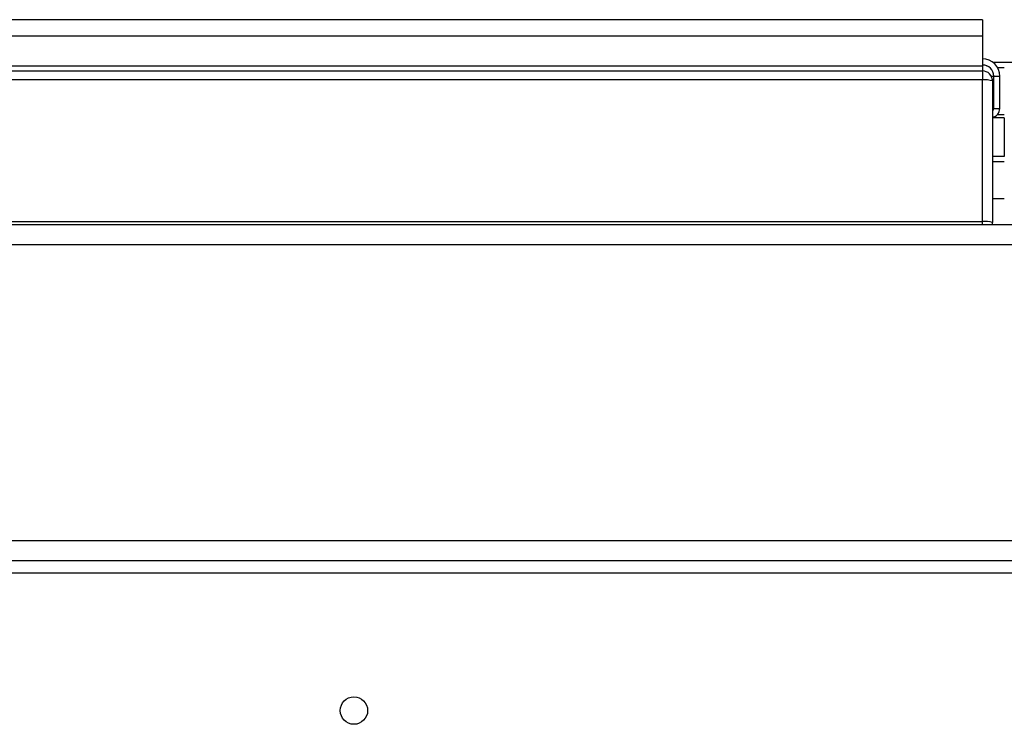
# Model space of a CAD drawing. Units: inches. Extents: x -53 to 62, y -19 to 52.
# Drawn here: x 10 to 16, y 15 to 20 of the extents above; entities that cross this region are included whole.
import ezdxf

# ---------------------------------------------------------------- set-up
doc = ezdxf.new("R2010")
doc.units = ezdxf.units.IN
doc.header["$MEASUREMENT"] = 0

msp = doc.modelspace()

# ---------------------------------------------------------------- linework, layer by layer
at = {"color": 7, "linetype": 'Continuous', "lineweight": 25}
for p, q in [((15.4258, 19.6379), (4.8028, 19.6379)), ((15.4258, 19.6379), (15.4258, 19.5414)), ((4.8028, 19.5414), (15.4258, 19.5414)), ((15.4258, 19.5414), (15.4258, 19.3634)), ((4.8028, 19.3634), (15.4258, 19.3634)), ((15.4258, 19.3634), (15.4258, 19.3333)), ((28.4268, 19.3833), (15.4896, 19.3833)), ((15.5156, 19.3533), (15.5563, 19.3533)), ((4.8028, 19.3333), (15.4258, 19.3333)), ((15.4258, 19.3333), (15.4258, 19.2796)), ((15.4933, 19.3018), (15.5293, 19.3018)), ((15.4933, 19.1093), (15.4933, 19.3018)), ((15.5293, 19.1093), (15.5293, 19.3018)), ((15.4258, 19.2796), (4.8028, 19.2796)), ((15.4258, 18.4371), (15.4258, 19.2796)), ((15.4918, 19.2804), (15.4852, 19.2817)), ((15.4918, 19.2804), (15.4858, 19.2512)), ((15.4858, 19.2733), (15.4858, 18.4308)), ((15.4858, 19.1268), (15.4933, 19.1325)), ((15.4933, 19.1093), (15.5293, 19.1093)), ((15.5156, 19.0733), (15.5563, 19.0733)), ((15.5563, 19.0533), (15.4858, 19.0533)), ((15.5563, 19.0533), (15.5563, 18.8233)), ((15.5563, 18.8233), (15.4858, 18.8233)), ((15.4858, 18.5733), (15.5563, 18.5733)), ((-19.3232, 18.4193), (28.5518, 18.4193)), ((4.8028, 18.4371), (15.4258, 18.4371)), ((15.4858, 18.4193), (15.4858, 18.4308)), ((-19.3232, 18.2993), (28.5518, 18.2993)), ((-19.3232, 16.5393), (28.5518, 16.5393)), ((-19.3232, 16.4193), (28.5518, 16.4193)), ((-19.3232, 16.3473), (28.5518, 16.3473))]:
    msp.add_line(p, q, dxfattribs=at)
at = {"color": 8, "linetype": 'Continuous', "lineweight": 25}
for p, q in [((15.4786, 19.3018), (15.4933, 19.3018)), ((15.4858, 18.7933), (15.5563, 18.7933)), ((15.4258, 18.4193), (15.4258, 18.4371))]:
    msp.add_line(p, q, dxfattribs=at)
at = {"color": 7, "linetype": 'Continuous', "lineweight": 25}
msp.add_circle((11.6833, 15.5266), 0.0815, dxfattribs=at)
for centre, radius, start, end in [((15.4258, 19.3018), 0.1035, 360, 90), ((15.4258, 19.3018), 0.0675, 360, 90), ((15.4258, 19.2733), 0.06, 0, 90), ((15.4407, 19.1314), 0.1489, 72.34871, 95.71655), ((15.4753, 19.1093), 0.018, 305.68533, 0), ((15.4753, 19.1093), 0.054, 281.21227, 0), ((15.4407, 18.2888), 0.1489, 72.34871, 95.71655)]:
    msp.add_arc(centre, radius, start, end, dxfattribs=at)
msp.add_open_spline([(15.4258, 19.3693), (15.4345, 19.3691), (15.4434, 19.369), (15.4523, 19.3639), (15.4526, 19.3637)], degree=3, knots=[0, 0, 0, 0, 0.96814, 1, 1, 1, 1], dxfattribs=at)

doc.saveas('drawing.dxf')
